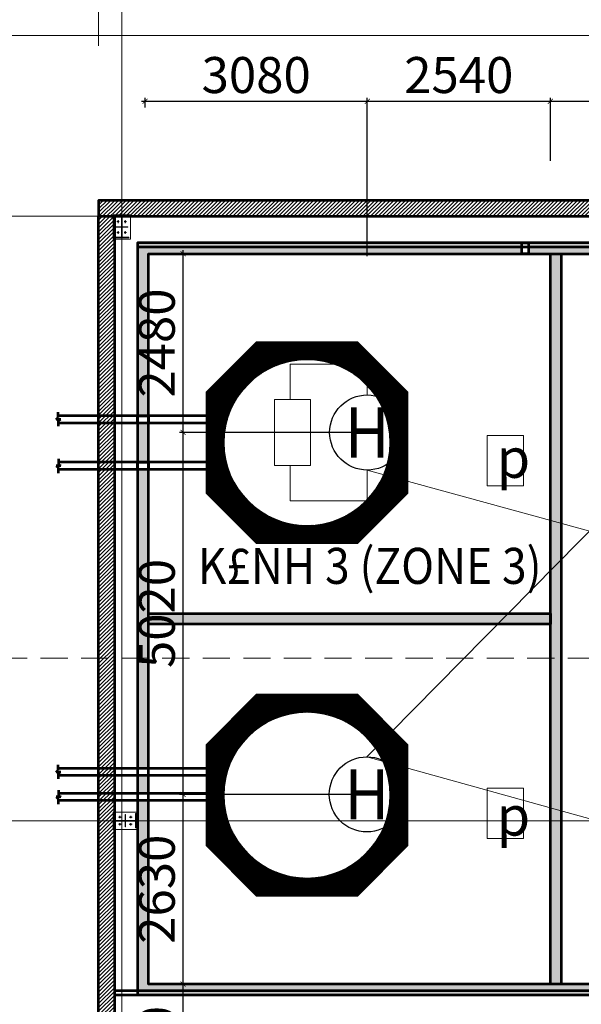
# Model space of a CAD drawing. Units: millimetres. Extents: x -778357 to 475974, y 36194 to 1480467.
# Drawn here: x -325590 to -317801, y 724197 to 737862 of the extents above; entities that cross this region are included whole.
import ezdxf
from ezdxf.enums import TextEntityAlignment as Align

# ---------------------------------------------------------------- set-up
doc = ezdxf.new("R2010")
doc.units = ezdxf.units.MM
doc.header["$LTSCALE"] = 150
doc.header["$MEASUREMENT"] = 0
doc.linetypes.add('CENTER', pattern=[2, 1.25, -0.25, 0.25, -0.25])
doc.linetypes.add('HIDDEN', pattern=[0.375, 0.25, -0.125])
doc.layers.get('0').update_dxf_attribs({"color": 9, "linetype": 'CONTINUOUS', "lineweight": 5})
doc.layers.get('Defpoints').update_dxf_attribs({"linetype": 'CONTINUOUS'})
for name, color, linetype, lineweight in [('141. Ket cau thep', 141, 'CONTINUOUS', 9), ('AA_04_Hidden', 194, 'HIDDEN', 13), ('AA_06_Truc', 250, 'CENTER', 9), ('KT_CT_03_NetThay', 33, 'CONTINUOUS', 20), ('KT_CT_04_NetManh', 252, 'CONTINUOUS', 9), ('KT_CT_12_HatchVatlieu', 250, 'CONTINUOUS', 5), ('KT_CT_13_Tuong', 2, 'CONTINUOUS', 53), ('pccc day tin hieu', 3, 'CONTINUOUS', 18), ('PCCC- BAO CHAY', 1, 'CONTINUOUS', 20), ('TE_04_Text GhichuNho', 7, 'CONTINUOUS', 20)]:
    doc.layers.add(name, color=color, linetype=linetype, lineweight=lineweight)
for name, color, linetype in [('dau bao nhiet', 2, 'CONTINUOUS'), ('KICHTHUOC', 7, 'CONTINUOUS'), ('text', 7, 'CONTINUOUS')]:
    doc.layers.add(name, color=color, linetype=linetype)
doc.styles.add('@dimtext@Techcon', font='hoatbif.shx', dxfattribs={"width": 0.75, "bigfont": 'vn.shx'})
doc.styles.add('@ghichunho@techcon', font='hoatbif.shx', dxfattribs={"width": 0.7})
doc.styles.add('chuPS1', font='VHARIALB_0.TTF', dxfattribs={"width": 0.9, "height": 3})
doc.styles.add('CONVERTER_14', font='romans.shx', dxfattribs={"width": 0.75})
doc.styles.add('style6', font='VHTIME_0.TTF', dxfattribs={"height": 500})
doc.dimstyles.new('100', dxfattribs={"dimtxt": 500, "dimasz": 70, "dimexe": 50, "dimexo": 0, "dimgap": 50, "dimtad": 1, "dimdec": 0, "dimrnd": 10, "dimzin": 11, "dimdsep": 46, "dimtxsty": 'CONVERTER_14', "dimblk": 'ARCHTICK', "dimcen": 0.09, "dimdle": 50, "dimclrd": 9, "dimclre": 9, "dimclrt": 256, "dimadec": 0, "dimazin": 3, "dimtfac": 1, "dimtdec": 0, "dimtmove": 0, "dimatfit": 3, "dimldrblk": 'ARCHTICK', "dimfxl": 0, "dimtzin": 11, "dimarcsym": 0})
doc.dimstyles.new('TL 1-200', dxfattribs={"dimscale": 200, "dimtxt": 3, "dimasz": 1, "dimexe": 1.5, "dimexo": 5, "dimgap": 1, "dimtad": 1, "dimdec": 0, "dimdsep": 46, "dimtxsty": '@dimtext@Techcon', "dimblk": 'ARCHTICK', "dimcen": 1, "dimdle": 1.5, "dimclrd": 8, "dimclre": 8, "dimclrt": 8, "dimadec": 0, "dimazin": 0, "dimtfac": 1, "dimtdec": 0, "dimtix": 1, "dimtmove": 1, "dimatfit": 3, "dimfxl": 0, "dimtolj": 1, "dimtzin": 0, "dimlwd": -1, "dimlwe": -1, "dimarcsym": 0})

# ---------------------------------------------------------------- blocks, each defined once
blk = doc.blocks.new('dau bao nhiet')
at = {"layer": 'dau bao nhiet'}
blk.add_circle((548878, -1133120, -138553), 397, dxfattribs=at)
at = {"layer": 'dau bao nhiet', "style": 'chuPS1', "width": 0.9}
blk.add_text('H', height=530, dxfattribs=at).set_placement((548878, -1133120, -138553), align=Align.MIDDLE_CENTER)
blk = doc.blocks.new('_ARCHTICK')
at = {"color": 0, "linetype": 'ByBlock', "const_width": 0.15}
blk.add_lwpolyline([(-0.5, -0.5), (0.5, 0.5)], dxfattribs=at)
blk = doc.blocks.new('*D263')
at = {"layer": 'Defpoints', "color": 0, "transparency": 16777216}
for p in [(-323324, 724477), (-321897, 724477), (-322395, 722355)]:
    blk.add_point(p, dxfattribs=at)
at = {"layer": 'KICHTHUOC', "color": 9, "lineweight": -2, "transparency": 16777216}
for p, q in [((-321897, 724477), (-323374, 724477)), ((-323324, 722305), (-323324, 724527)), ((-322395, 722355), (-323374, 722355))]:
    blk.add_line(p, q, dxfattribs=at)
at = {"layer": 'KICHTHUOC', "color": 9, "lineweight": -2, "transparency": 16777216, "xscale": 70, "yscale": 70, "zscale": 70}
for p, rotation in [((-323324, 724477), 90), ((-323324, 722355), 270)]:
    blk.add_blockref('_ARCHTICK', p, dxfattribs=dict(at, rotation=rotation))
at = {"layer": 'KICHTHUOC', "transparency": 16777216, "insert": (-323624, 723416), "char_height": 500, "attachment_point": 5, "rotation": 90, "style": 'CONVERTER_14'}
blk.add_mtext('2120', dxfattribs=at)
blk = doc.blocks.new('*D264')
at = {"layer": 'Defpoints', "color": 0, "transparency": 16777216}
for p in [(-323324, 727110), (-320774, 727110), (-321897, 724477)]:
    blk.add_point(p, dxfattribs=at)
at = {"layer": 'KICHTHUOC', "color": 9, "lineweight": -2, "transparency": 16777216}
for p, q in [((-323324, 724427), (-323324, 727160)), ((-320774, 727110), (-323374, 727110)), ((-321897, 724477), (-323374, 724477))]:
    blk.add_line(p, q, dxfattribs=at)
at = {"layer": 'KICHTHUOC', "color": 9, "lineweight": -2, "transparency": 16777216, "xscale": 70, "yscale": 70, "zscale": 70}
for p, rotation in [((-323324, 727110), 90), ((-323324, 724477), 270)]:
    blk.add_blockref('_ARCHTICK', p, dxfattribs=dict(at, rotation=rotation))
at = {"layer": 'KICHTHUOC', "transparency": 16777216, "insert": (-323624, 725794), "char_height": 500, "attachment_point": 5, "rotation": 90, "style": 'CONVERTER_14'}
blk.add_mtext('2630', dxfattribs=at)
blk = doc.blocks.new('*D265')
at = {"layer": 'Defpoints', "color": 0, "transparency": 16777216}
for p in [(-323324, 732133), (-320769, 732133), (-320774, 727110)]:
    blk.add_point(p, dxfattribs=at)
at = {"layer": 'KICHTHUOC', "color": 9, "lineweight": -2, "transparency": 16777216}
for p, q in [((-320769, 732133), (-323374, 732133)), ((-323324, 727060), (-323324, 732183)), ((-320774, 727110), (-323374, 727110))]:
    blk.add_line(p, q, dxfattribs=at)
at = {"layer": 'KICHTHUOC', "color": 9, "lineweight": -2, "transparency": 16777216, "xscale": 70, "yscale": 70, "zscale": 70}
for p, rotation in [((-323324, 732133), 90), ((-323324, 727110), 270)]:
    blk.add_blockref('_ARCHTICK', p, dxfattribs=dict(at, rotation=rotation))
at = {"layer": 'KICHTHUOC', "transparency": 16777216, "insert": (-323624, 729621), "char_height": 500, "attachment_point": 5, "rotation": 90, "style": 'CONVERTER_14'}
blk.add_mtext('5020', dxfattribs=at)
blk = doc.blocks.new('*D266')
at = {"layer": 'Defpoints', "color": 0, "transparency": 16777216}
for p in [(-323324, 734614), (-320165, 734614), (-320769, 732133)]:
    blk.add_point(p, dxfattribs=at)
at = {"layer": 'KICHTHUOC', "color": 9, "lineweight": -2, "transparency": 16777216}
for p, q in [((-323324, 732083), (-323324, 734664)), ((-320165, 734614), (-323374, 734614)), ((-320769, 732133), (-323374, 732133))]:
    blk.add_line(p, q, dxfattribs=at)
at = {"layer": 'KICHTHUOC', "color": 9, "lineweight": -2, "transparency": 16777216, "xscale": 70, "yscale": 70, "zscale": 70}
for p, rotation in [((-323324, 734614), 90), ((-323324, 732133), 270)]:
    blk.add_blockref('_ARCHTICK', p, dxfattribs=dict(at, rotation=rotation))
at = {"layer": 'KICHTHUOC', "transparency": 16777216, "insert": (-323624, 733374), "char_height": 500, "attachment_point": 5, "rotation": 90, "style": 'CONVERTER_14'}
blk.add_mtext('2480', dxfattribs=at)
blk = doc.blocks.new('*D271')
at = {"layer": 'Defpoints', "color": 0, "transparency": 16777216}
for p in [(-320769, 736729), (-323850, 736643), (-320769, 734578)]:
    blk.add_point(p, dxfattribs=at)
at = {"layer": 'KICHTHUOC', "color": 9, "lineweight": -2, "transparency": 16777216}
for p, q in [((-323900, 736729), (-320719, 736729)), ((-323850, 736643), (-323850, 736779)), ((-320769, 734578), (-320769, 736779))]:
    blk.add_line(p, q, dxfattribs=at)
at = {"layer": 'KICHTHUOC', "color": 9, "lineweight": -2, "transparency": 16777216, "xscale": 70, "yscale": 70, "zscale": 70, "rotation": 180}
blk.add_blockref('_ARCHTICK', (-323850, 736729), dxfattribs=at)
at = {"layer": 'KICHTHUOC', "color": 9, "lineweight": -2, "transparency": 16777216, "xscale": 70, "yscale": 70, "zscale": 70}
blk.add_blockref('_ARCHTICK', (-320769, 736729), dxfattribs=at)
at = {"layer": 'KICHTHUOC', "transparency": 16777216, "insert": (-322310, 737029), "char_height": 500, "attachment_point": 5, "style": 'CONVERTER_14'}
blk.add_mtext('3080', dxfattribs=at)
blk = doc.blocks.new('*D272')
at = {"layer": 'Defpoints', "color": 0, "transparency": 16777216}
for p in [(-318230, 736729), (-318230, 735905), (-320769, 734578)]:
    blk.add_point(p, dxfattribs=at)
at = {"layer": 'KICHTHUOC', "color": 9, "lineweight": -2, "transparency": 16777216}
for p, q in [((-320819, 736729), (-318180, 736729)), ((-320769, 734578), (-320769, 736779)), ((-318230, 735905), (-318230, 736779))]:
    blk.add_line(p, q, dxfattribs=at)
at = {"layer": 'KICHTHUOC', "color": 9, "lineweight": -2, "transparency": 16777216, "xscale": 70, "yscale": 70, "zscale": 70, "rotation": 180}
blk.add_blockref('_ARCHTICK', (-320769, 736729), dxfattribs=at)
at = {"layer": 'KICHTHUOC', "color": 9, "lineweight": -2, "transparency": 16777216, "xscale": 70, "yscale": 70, "zscale": 70}
blk.add_blockref('_ARCHTICK', (-318230, 736729), dxfattribs=at)
at = {"layer": 'KICHTHUOC', "transparency": 16777216, "insert": (-319500, 737029), "char_height": 500, "attachment_point": 5, "style": 'CONVERTER_14'}
blk.add_mtext('2540', dxfattribs=at)
blk = doc.blocks.new('*D273')
at = {"layer": 'Defpoints', "color": 0, "transparency": 16777216}
for p in [(-315398, 736729), (-315398, 736060), (-318230, 735905)]:
    blk.add_point(p, dxfattribs=at)
at = {"layer": 'KICHTHUOC', "color": 9, "lineweight": -2, "transparency": 16777216}
for p, q in [((-318280, 736729), (-315348, 736729)), ((-318230, 735905), (-318230, 736779)), ((-315398, 736060), (-315398, 736779))]:
    blk.add_line(p, q, dxfattribs=at)
at = {"layer": 'KICHTHUOC', "color": 9, "lineweight": -2, "transparency": 16777216, "xscale": 70, "yscale": 70, "zscale": 70, "rotation": 180}
blk.add_blockref('_ARCHTICK', (-318230, 736729), dxfattribs=at)
at = {"layer": 'KICHTHUOC', "color": 9, "lineweight": -2, "transparency": 16777216, "xscale": 70, "yscale": 70, "zscale": 70}
blk.add_blockref('_ARCHTICK', (-315398, 736729), dxfattribs=at)
at = {"layer": 'KICHTHUOC', "transparency": 16777216, "insert": (-316814, 737029), "char_height": 500, "attachment_point": 5, "style": 'CONVERTER_14'}
blk.add_mtext('2830', dxfattribs=at)
blk = doc.blocks.new('*D404')
at = {"layer": 'Defpoints', "color": 0, "transparency": 16777216}
for p in [(-1125664, 750606), (-1125984, 748251), (-1125664, 748271)]:
    blk.add_point(p, dxfattribs=at)
at = {"layer": 'KT_CT_04_NetManh', "color": 8, "transparency": 16777216}
for p, q in [((-1125984, 749251), (-1125984, 750906)), ((-1125664, 749271), (-1125664, 750906)), ((-1125984, 750606), (-1126184, 750606)), ((-1125984, 750606), (-1125664, 750606)), ((-1125664, 750606), (-1125464, 750606))]:
    blk.add_line(p, q, dxfattribs=at)
at = {"layer": 'KT_CT_04_NetManh', "color": 8, "transparency": 16777216, "xscale": 200, "yscale": 200, "zscale": 200}
blk.add_blockref('_ARCHTICK', (-1125984, 750606), dxfattribs=at)
at = {"layer": 'KT_CT_04_NetManh', "color": 8, "transparency": 16777216, "xscale": 200, "yscale": 200, "zscale": 200, "rotation": 180}
blk.add_blockref('_ARCHTICK', (-1125664, 750606), dxfattribs=at)
at = {"layer": 'KT_CT_04_NetManh', "color": 8, "transparency": 16777216, "insert": (-1125824, 751106), "char_height": 600, "attachment_point": 5, "style": '@dimtext@Techcon'}
blk.add_mtext('\\A1;320', dxfattribs=at)
blk = doc.blocks.new('*D405')
at = {"layer": 'Defpoints', "color": 0, "transparency": 16777216}
for p in [(-1117604, 750606), (-1125664, 748271), (-1117604, 748271)]:
    blk.add_point(p, dxfattribs=at)
at = {"layer": 'KT_CT_04_NetManh', "color": 8, "transparency": 16777216}
for p, q in [((-1125664, 749271), (-1125664, 750906)), ((-1117604, 749271), (-1117604, 750906)), ((-1125964, 750606), (-1117304, 750606))]:
    blk.add_line(p, q, dxfattribs=at)
at = {"layer": 'KT_CT_04_NetManh', "color": 8, "transparency": 16777216, "xscale": 200, "yscale": 200, "zscale": 200, "rotation": 180}
blk.add_blockref('_ARCHTICK', (-1125664, 750606), dxfattribs=at)
at = {"layer": 'KT_CT_04_NetManh', "color": 8, "transparency": 16777216, "xscale": 200, "yscale": 200, "zscale": 200}
blk.add_blockref('_ARCHTICK', (-1117604, 750606), dxfattribs=at)
at = {"layer": 'KT_CT_04_NetManh', "color": 8, "transparency": 16777216, "insert": (-1121634, 751106), "char_height": 600, "attachment_point": 5, "style": '@dimtext@Techcon'}
blk.add_mtext('\\A1;8060', dxfattribs=at)
blk = doc.blocks.new('*D412')
at = {"layer": 'Defpoints', "color": 0, "transparency": 16777216}
for p in [(-1125984, 751914), (-1125984, 749251), (-1076984, 749251)]:
    blk.add_point(p, dxfattribs=at)
at = {"layer": 'KT_CT_04_NetManh', "color": 8, "transparency": 16777216}
for p, q in [((-1125984, 750251), (-1125984, 752214)), ((-1076984, 750251), (-1076984, 752214)), ((-1076684, 751914), (-1126284, 751914))]:
    blk.add_line(p, q, dxfattribs=at)
at = {"layer": 'KT_CT_04_NetManh', "color": 8, "transparency": 16777216, "xscale": 200, "yscale": 200, "zscale": 200, "rotation": 180}
blk.add_blockref('_ARCHTICK', (-1125984, 751914), dxfattribs=at)
at = {"layer": 'KT_CT_04_NetManh', "color": 8, "transparency": 16777216, "xscale": 200, "yscale": 200, "zscale": 200}
blk.add_blockref('_ARCHTICK', (-1076984, 751914), dxfattribs=at)
at = {"layer": 'KT_CT_04_NetManh', "color": 8, "transparency": 16777216, "insert": (-1101484, 752414), "char_height": 600, "attachment_point": 5, "style": '@dimtext@Techcon'}
blk.add_mtext('\\A1;49000', dxfattribs=at)
blk = doc.blocks.new('DIEN TRO CUOI NGUON')
at = {"layer": 'PCCC- BAO CHAY'}
for p, q in [((1087148.5, -40845.4), (1086834.5, -40845.4)), ((1086834.5, -40845.4), (1086834.5, -40990)), ((1087148.5, -40971.4), (1087148.5, -40845.4)), ((1086834.5, -41259.2), (1086834.5, -41403.8)), ((1087148.5, -41277.9), (1087148.5, -41403.8)), ((1087148.5, -41403.8), (1086834.5, -41403.8))]:
    blk.add_line(p, q, dxfattribs=at)
blk.add_lwpolyline([(1086769.9, -40990), (1086916.9, -40990), (1086916.9, -41259.2), (1086769.9, -41259.2)], close=True, dxfattribs=at)
blk = doc.blocks.new('tang 1 cau thang moi')
at = {"layer": '141. Ket cau thep'}
h = blk.add_hatch(dxfattribs=at)
h.set_pattern_fill('ANSI32', color=8, scale=20.007042, angle=630, style=0)
h.set_pattern_definition([(315, (-865034.684, 844732.65), (5.30516828, 5.30516828), []), (315, (-865034.684, 844729.113), (5.30516828, 5.30516828), [])])
h.paths.add_polyline_path([(-1125659.2, 746595.4), (-1125659.2, 746585.4), (-1125564.2, 746585.4), (-1125564.2, 746595.4)])
h.paths.add_polyline_path([(-1125659.2, 746585.4), (-1125659.2, 746599.4), (-1125669.2, 746599.4), (-1125669.2, 746595.4), (-1125764.2, 746595.4), (-1125764.2, 746585.4)])
h.paths.add_polyline_path([(-1125669.2, 746599.4), (-1125659.2, 746599.4), (-1125659.2, 746871.5), (-1125669.2, 746871.5)])
h.paths.add_polyline_path([(-1125764.2, 746885.5), (-1125764.2, 746875.5), (-1125669.2, 746875.5), (-1125669.2, 746871.5), (-1125659.2, 746871.5), (-1125659.2, 746885.5)])
h.paths.add_polyline_path([(-1125564.2, 746875.5), (-1125564.2, 746885.5), (-1125659.2, 746885.5), (-1125659.2, 746875.5)])
h = blk.add_hatch(color=8, dxfattribs=at)
h.paths.add_polyline_path([(-1125706.2, 746810.5, 0.4142136), (-1125714.2, 746818.5), (-1125714.2, 746810.5)])
h.paths.add_polyline_path([(-1125714.2, 746802.5), (-1125714.2, 746810.5), (-1125722.2, 746810.5, 0.4142136)])
h = blk.add_hatch(color=8, dxfattribs=at)
h.paths.add_polyline_path([(-1125606.2, 746810.5, 0.4142136), (-1125614.2, 746818.5), (-1125614.2, 746810.5)])
h.paths.add_polyline_path([(-1125614.2, 746802.5), (-1125614.2, 746810.5), (-1125622.2, 746810.5, 0.4142136)])
h = blk.add_hatch(color=8, dxfattribs=at)
h.paths.add_polyline_path([(-1125706.2, 746660.4, 0.4142136), (-1125714.2, 746668.4), (-1125714.2, 746660.4)])
h.paths.add_polyline_path([(-1125714.2, 746652.4), (-1125714.2, 746660.4), (-1125722.2, 746660.4, 0.4142136)])
h = blk.add_hatch(color=8, dxfattribs=at)
h.paths.add_polyline_path([(-1125606.2, 746660.4, 0.4142136), (-1125614.2, 746668.4), (-1125614.2, 746660.4)])
h.paths.add_polyline_path([(-1125614.2, 746652.4), (-1125614.2, 746660.4), (-1125622.2, 746660.4, 0.4142136)])
h = blk.add_hatch(dxfattribs=at)
h.set_pattern_fill('ANSI32', color=8, scale=20.007042, angle=540, style=0)
h.set_pattern_definition([(225, (-1027616.952, 477866.008), (5.30516828, -5.30516828), []), (225, (-1027620.489, 477866.008), (5.30516828, -5.30516828), [])])
h.paths.add_polyline_path([(-1125754.2, 738490.5), (-1125764.2, 738490.5), (-1125764.2, 738395.5), (-1125754.2, 738395.5)])
h.paths.add_polyline_path([(-1125764.2, 738490.5), (-1125750.2, 738490.5), (-1125750.2, 738500.5), (-1125754.2, 738500.5), (-1125754.2, 738595.6), (-1125764.2, 738595.6)])
h.paths.add_polyline_path([(-1125750.2, 738500.5), (-1125750.2, 738490.5), (-1125478.1, 738490.5), (-1125478.1, 738500.5)])
h.paths.add_polyline_path([(-1125464.1, 738595.6), (-1125474.1, 738595.6), (-1125474.1, 738500.5), (-1125478.1, 738500.5), (-1125478.1, 738490.5), (-1125464.1, 738490.5)])
h.paths.add_polyline_path([(-1125474.1, 738395.5), (-1125464.1, 738395.5), (-1125464.1, 738490.5), (-1125474.1, 738490.5)])
h = blk.add_hatch(color=8, dxfattribs=at)
h.paths.add_polyline_path([(-1125689.2, 738537.5, 0.4142136), (-1125681.2, 738545.5), (-1125689.2, 738545.5)])
h.paths.add_polyline_path([(-1125697.2, 738545.5), (-1125689.2, 738545.5), (-1125689.2, 738553.5, 0.4142136)])
h = blk.add_hatch(color=8, dxfattribs=at)
h.paths.add_polyline_path([(-1125539.1, 738537.5, 0.4142136), (-1125531.1, 738545.5), (-1125539.1, 738545.5)])
h.paths.add_polyline_path([(-1125547.1, 738545.5), (-1125539.1, 738545.5), (-1125539.1, 738553.5, 0.4142136)])
h = blk.add_hatch(color=8, dxfattribs=at)
h.paths.add_polyline_path([(-1125689.2, 738437.5, 0.4142136), (-1125681.2, 738445.5), (-1125689.2, 738445.5)])
h.paths.add_polyline_path([(-1125697.2, 738445.5), (-1125689.2, 738445.5), (-1125689.2, 738453.5, 0.4142136)])
h = blk.add_hatch(color=8, dxfattribs=at)
h.paths.add_polyline_path([(-1125539.1, 738437.5, 0.4142136), (-1125531.1, 738445.5), (-1125539.1, 738445.5)])
h.paths.add_polyline_path([(-1125547.1, 738445.5), (-1125539.1, 738445.5), (-1125539.1, 738453.5, 0.4142136)])
at = {"layer": 'KT_CT_03_NetThay'}
for points in [[(-1125444.1, 744115.2), (-1125294.1, 744115.2), (-1125294.1, 746365.4), (-1120114.1, 746365.4), (-1120114.1, 746515.4), (-1125444.1, 746515.4)], [(-1114389.1, 746365.4), (-1114389.1, 746515.4), (-1120024.1, 746515.4), (-1120024.1, 746365.4)], [(-1125294.1, 744015.2), (-1125444.1, 744015.2), (-1125444.1, 743471.7), (-1125294.1, 743471.7)], [(-1125294.1, 738874.2), (-1125294.1, 739121.7), (-1125444.1, 739121.7), (-1125444.1, 738874.2)]]:
    blk.add_hatch(color=8, dxfattribs=at).paths.add_polyline_path(points)
h = blk.add_hatch(color=8, dxfattribs=at)
h.paths.add_polyline_path([(-1113994.1, 737228), (-1113844.1, 737228), (-1113844.1, 746515.4), (-1114299.1, 746515.4), (-1114299.1, 746365.4), (-1113994.1, 746365.4)])
h.paths.add_polyline_path([(-1113844.1, 736228), (-1125294.1, 736228), (-1125294.1, 738774.2), (-1125444.1, 738774.2), (-1125444.1, 736078), (-1113844.1, 736078)])
h = blk.add_hatch(color=8, dxfattribs=at)
h.paths.add_polyline_path([(-1119569.1, 746365.4), (-1119719.1, 746365.4), (-1119719.1, 736228), (-1119569.1, 736228)])
h.paths.add_polyline_path([(-1119719.1, 741221.7), (-1119719.1, 741371.7), (-1125294.1, 741371.7), (-1125294.1, 741221.7)])
h = blk.add_hatch(color=8, dxfattribs=at)
h.paths.add_polyline_path([(-1125444.1, 743471.7), (-1125294.1, 743471.7), (-1125294.1, 743628.9), (-1125444.1, 743628.9)])
h.paths.add_polyline_path([(-1125294.1, 743371.7), (-1125444.1, 743371.7), (-1125444.1, 739221.7), (-1125294.1, 739221.7)])
at = {"layer": 'KT_CT_04_NetManh'}
h = blk.add_hatch(dxfattribs=at)
h.set_pattern_fill('ANSI31', color=8, scale=80, style=0)
h.set_pattern_definition([(45, (-1132154.807, 11455.111), (-7.07106781, 7.07106781), [])])
h.paths.add_polyline_path([(-1121694.1, 743043.4), (-1121694.1, 744443.4), (-1122394.1, 745143.4), (-1123794.1, 745143.4), (-1124494.1, 744443.4), (-1124494.1, 743043.4), (-1123794.1, 742343.4), (-1122394.1, 742343.4)])
h.paths.add_polyline_path([(-1124244.1, 743743.4, -1), (-1121944.1, 743743.4, -1)], flags=16)
h = blk.add_hatch(dxfattribs=at)
h.set_pattern_fill('ANSI31', color=8, scale=80, style=0)
h.set_pattern_definition([(315, (-1132154.807, 1471138.308), (-7.07106781, -7.07106781), [])])
h.paths.add_polyline_path([(-1121694.1, 739550), (-1121694.1, 738150), (-1122394.1, 737450), (-1123794.1, 737450), (-1124494.1, 738150), (-1124494.1, 739550), (-1123794.1, 740250), (-1122394.1, 740250)])
h.paths.add_polyline_path([(-1124244.1, 738850, 1), (-1121944.1, 738850, 1)], flags=16)
at = {"layer": 'KT_CT_12_HatchVatlieu'}
h = blk.add_hatch(dxfattribs=at)
h.set_pattern_fill('ANSI31', color=8, scale=300, style=0)
h.set_pattern_definition([(45, (-1131454.79, 11750.98), (-26.5165043, 26.5165043), [])])
h.paths.add_polyline_path([(-1076984.2, 720570.5), (-1077204.2, 720570.5), (-1077204.2, 718810.5), (-1076984.2, 718810.5)])
h.paths.add_polyline_path([(-1085474.2, 720570.5), (-1077204.2, 720570.5), (-1077204.2, 720460.5), (-1085474.2, 720460.5)])
h.paths.add_polyline_path([(-1077204.2, 716125.5), (-1077204.2, 713325.5), (-1076984.2, 713325.5), (-1076984.2, 716125.5), (-1076984.2, 718210.5), (-1077204.2, 718210.5)])
h.paths.add_polyline_path([(-1085474.2, 718125.5), (-1077204.2, 718125.5), (-1077204.2, 717905.5), (-1085474.2, 717905.5)])
h.paths.add_polyline_path([(-1085254.2, 718125.5), (-1085474.2, 718125.5), (-1085474.2, 718345.5), (-1085254.2, 718345.5)])
h.paths.add_polyline_path([(-1085254.2, 719145.5), (-1085474.2, 719145.5), (-1085474.2, 720460.5), (-1085254.2, 720460.5)])
h.paths.add_polyline_path([(-1085254.2, 720570.5), (-1085474.2, 720570.5), (-1085474.2, 721590.5), (-1085254.2, 721590.5)])
h.paths.add_polyline_path([(-1085254.2, 721940.5), (-1085474.2, 721940.5), (-1085474.2, 721840.5), (-1085254.2, 721840.5)])
h.paths.add_polyline_path([(-1085254.2, 722740.5), (-1085474.2, 722740.5), (-1085474.2, 722960.5), (-1085254.2, 722960.5)])
h.paths.add_polyline_path([(-1085474.2, 723070.5), (-1077204.2, 723070.5), (-1077204.2, 722960.5), (-1085474.2, 722960.5)])
h.paths.add_polyline_path([(-1085254.2, 723070.5), (-1085474.2, 723070.5), (-1085474.2, 723345.5), (-1085254.2, 723345.5)])
h.paths.add_polyline_path([(-1085254.2, 724245.5), (-1085474.2, 724245.5), (-1085474.2, 724960.5), (-1085254.2, 724960.5)])
h.paths.add_polyline_path([(-1085474.2, 725070.5), (-1077204.2, 725070.5), (-1077204.2, 724960.5), (-1085474.2, 724960.5)])
h.paths.add_polyline_path([(-1077204.2, 721170.5), (-1076984.2, 721170.5), (-1076984.2, 723515.5), (-1077204.2, 723515.5)])
h.paths.add_polyline_path([(-1076984.2, 724515.5), (-1077204.2, 724515.5), (-1077204.2, 727125.5), (-1076984.2, 727125.5)])
h.paths.add_polyline_path([(-1076984.2, 733930.5), (-1077204.2, 733930.5), (-1077204.2, 729525.5), (-1076984.2, 729525.5)])
h.paths.add_polyline_path([(-1077204.2, 734930.5), (-1076984.2, 734930.5), (-1076984.2, 746885.5), (-1077204.2, 746885.5)])
h.paths.add_polyline_path([(-1096254.2, 747105.5), (-1076984.2, 747105.5), (-1076984.2, 746885.5), (-1096254.2, 746885.5)])
h.paths.add_polyline_path([(-1104314.2, 747105.5), (-1098651.2, 747105.5), (-1098651.2, 746885.5), (-1104314.2, 746885.5)])
h.paths.add_polyline_path([(-1112374.2, 747105.5), (-1106712.7, 747105.5), (-1106712.7, 746885.5), (-1112374.2, 746885.5)])
h.paths.add_polyline_path([(-1114774.2, 747105.5), (-1125984.2, 747105.5), (-1125984.2, 746885.5), (-1114774.2, 746885.5)])
h.paths.add_polyline_path([(-1125984.2, 713105.5), (-1107514.2, 713105.5), (-1107514.2, 713325.5), (-1125984.2, 713325.5)])
h.paths.add_polyline_path([(-1098654.2, 713105.5), (-1103514.2, 713105.5), (-1103514.2, 713325.5), (-1098654.2, 713325.5)])
h.paths.add_polyline_path([(-1096254.2, 713105.5), (-1090594.2, 713105.5), (-1090594.2, 713325.5), (-1096254.2, 713325.5)])
h.paths.add_polyline_path([(-1083804.2, 713105.5), (-1088194.2, 713105.5), (-1088194.2, 713325.5), (-1083804.2, 713325.5)])
h.paths.add_polyline_path([(-1080804.2, 713105.5), (-1076984.2, 713105.5), (-1076984.2, 713325.5), (-1080804.2, 713325.5)])
h.paths.add_polyline_path([(-1125984.2, 746885.5), (-1125764.2, 746885.5), (-1125764.2, 713325.5), (-1125984.2, 713325.5)])
at = {"layer": '141. Ket cau thep', "color": 8}
for p, q in [((-1125784.2, 746905.5), (-1125544.1, 746905.5)), ((-1125698, 746810.5), (-1125730.4, 746810.5)), ((-1125714.2, 746829.2), (-1125714.2, 746790.8)), ((-1125597.9, 746810.5), (-1125630.4, 746810.5)), ((-1125614.2, 746829.2), (-1125614.2, 746790.8)), ((-1125714.2, 746641.7), (-1125714.2, 746680.1)), ((-1125614.2, 746641.7), (-1125614.2, 746680.1)), ((-1125698, 746660.4), (-1125730.4, 746660.4)), ((-1125597.9, 746660.4), (-1125630.4, 746660.4)), ((-1125444.1, 738615.6), (-1125444.1, 738375.5)), ((-1125707.9, 738545.5), (-1125669.5, 738545.5)), ((-1125689.2, 738529.3), (-1125689.2, 738561.8)), ((-1125520.4, 738545.5), (-1125558.8, 738545.5)), ((-1125539.1, 738529.3), (-1125539.1, 738561.8)), ((-1125707.9, 738445.5), (-1125669.5, 738445.5)), ((-1125689.2, 738429.3), (-1125689.2, 738461.7)), ((-1125520.4, 738445.5), (-1125558.8, 738445.5)), ((-1125539.1, 738429.3), (-1125539.1, 738461.7))]:
    blk.add_line(p, q, dxfattribs=at)
for points in [[(-1125784.2, 746905.5), (-1125784.2, 746565.4), (-1125544.1, 746565.4), (-1125544.1, 746905.5)], [(-1125659.2, 746875.5), (-1125659.2, 746595.4), (-1125564.2, 746595.4), (-1125564.2, 746585.4), (-1125764.2, 746585.4), (-1125764.2, 746595.4), (-1125669.2, 746595.4), (-1125669.2, 746875.5), (-1125764.2, 746875.5), (-1125764.2, 746885.5), (-1125564.2, 746885.5), (-1125564.2, 746875.5)], [(-1125749.2, 746739.5), (-1125749.2, 746731.5), (-1125669.2, 746731.5), (-1125669.2, 746739.5)], [(-1125579.2, 746739.5), (-1125579.2, 746731.5), (-1125659.2, 746731.5), (-1125659.2, 746739.5)], [(-1125444.1, 738615.6), (-1125784.2, 738615.6), (-1125784.2, 738375.5), (-1125444.1, 738375.5)], [(-1125474.1, 738490.5), (-1125754.2, 738490.5), (-1125754.2, 738395.5), (-1125764.2, 738395.5), (-1125764.2, 738595.6), (-1125754.2, 738595.6), (-1125754.2, 738500.5), (-1125474.1, 738500.5), (-1125474.1, 738595.6), (-1125464.1, 738595.6), (-1125464.1, 738395.5), (-1125474.1, 738395.5)], [(-1125610.1, 738580.5), (-1125618.1, 738580.5), (-1125618.1, 738500.5), (-1125610.1, 738500.5)], [(-1125610.1, 738410.5), (-1125618.1, 738410.5), (-1125618.1, 738490.5), (-1125610.1, 738490.5)]]:
    blk.add_lwpolyline(points, close=True, dxfattribs=at)
for centre in [(-1125714.2, 746810.5), (-1125614.2, 746810.5), (-1125714.2, 746660.4), (-1125614.2, 746660.4), (-1125689.2, 738545.5), (-1125539.1, 738545.5), (-1125689.2, 738445.5), (-1125539.1, 738445.5)]:
    blk.add_circle(centre, 8, dxfattribs=at)
at = {"layer": 'AA_04_Hidden', "color": 8, "ltscale": 10}
blk.add_line((-1136350.9, 740752.1), (-1074672, 740752.1), dxfattribs=at)
at = {"layer": 'AA_06_Truc', "color": 8, "ltscale": 1000}
for p, q in [((-1125664.2, 749385.5), (-1125664.2, 710825.5)), ((-1128164.2, 746885.5), (-1074804.2, 746885.5)), ((-1128164.2, 738495.5), (-1074804.2, 738495.5))]:
    blk.add_line(p, q, dxfattribs=at)
at = {"layer": 'KT_CT_03_NetThay', "color": 8}
for p, q in [((-1119719.1, 736228), (-1119719.1, 746365.4)), ((-1119569.1, 736228), (-1119569.1, 746365.4)), ((-1124494.1, 744443.4), (-1123794.1, 745143.4)), ((-1123794.1, 745143.4), (-1122394.1, 745143.4)), ((-1121694.1, 744443.4), (-1122394.1, 745143.4)), ((-1124494.1, 743043.4), (-1124494.1, 744443.4)), ((-1121694.1, 743043.4), (-1121694.1, 744443.4)), ((-1124494.1, 743043.4), (-1123794.1, 742343.4)), ((-1121694.1, 743043.4), (-1122394.1, 742343.4)), ((-1123794.1, 742343.4), (-1122394.1, 742343.4)), ((-1125294.1, 741371.7), (-1119719.1, 741371.7)), ((-1125294.1, 741221.7), (-1119719.1, 741221.7)), ((-1124494.1, 739550), (-1123794.1, 740250)), ((-1123794.1, 740250), (-1122394.1, 740250)), ((-1121694.1, 739550), (-1122394.1, 740250)), ((-1124494.1, 739550), (-1124494.1, 738150)), ((-1121694.1, 739550), (-1121694.1, 738150)), ((-1124494.1, 738150), (-1123794.1, 737450)), ((-1121694.1, 738150), (-1122394.1, 737450)), ((-1123794.1, 737450), (-1122394.1, 737450))]:
    blk.add_line(p, q, dxfattribs=at)
for centre in [(-1123094.1, 743743.4), (-1123094.1, 738850)]:
    blk.add_circle(centre, 1150, dxfattribs=at)
at = {"layer": 'KT_CT_04_NetManh', "color": 8}
for points in [[(-1120593.7, 743143.2), (-1120093.7, 743143.2), (-1120093.7, 743843.2), (-1120593.7, 743843.2)], [(-1120593.7, 738949.7), (-1120093.7, 738949.7), (-1120093.7, 738249.7), (-1120593.7, 738249.7)]]:
    blk.add_lwpolyline(points, close=True, dxfattribs=at)
at = {"layer": 'KT_CT_12_HatchVatlieu', "color": 8}
blk.add_lwpolyline([(-1128098.4, 749391.4), (-1107832.6, 749391.4), (-1107832.6, 712324), (-1128098.4, 712324)], close=True, dxfattribs=at)
at = {"layer": 'KT_CT_13_Tuong', "color": 8}
for p, q in [((-1126572.5, 744064.4), (-1126543.1, 744090)), ((-1126543.1, 744090), (-1126543.1, 744165.4)), ((-1124494.1, 744115.2), (-1126542.3, 744115.2)), ((-1126509.8, 744064.4), (-1126572.5, 744064.4)), ((-1124485.6, 744015.2), (-1126542.3, 744015.2)), ((-1126541.8, 744046.5), (-1126509.8, 744064.4)), ((-1126541.8, 743969.9), (-1126541.8, 744046.5)), ((-1126572.5, 743422.5), (-1126543.1, 743396.9)), ((-1126509.8, 743422.5), (-1126572.5, 743422.5)), ((-1126543.1, 743396.9), (-1126543.1, 743321.5)), ((-1124485.6, 743471.7), (-1126542.3, 743471.7)), ((-1126541.8, 743517), (-1126541.8, 743440.3)), ((-1126541.8, 743440.3), (-1126509.8, 743422.5)), ((-1124494.1, 743371.7), (-1126542.3, 743371.7)), ((-1126572.5, 739171), (-1126543.1, 739196.5)), ((-1126509.8, 739171), (-1126572.5, 739171)), ((-1126543.1, 739196.5), (-1126543.1, 739271.9)), ((-1124494.1, 739221.7), (-1126542.3, 739221.7)), ((-1126541.8, 739153.1), (-1126509.8, 739171)), ((-1124485.6, 739121.7), (-1126542.3, 739121.7)), ((-1126541.8, 739076.4), (-1126541.8, 739153.1)), ((-1126541.8, 738919.6), (-1126541.8, 738842.9)), ((-1126572.5, 738825), (-1126543.1, 738799.5)), ((-1126509.8, 738825), (-1126572.5, 738825)), ((-1126543.1, 738799.5), (-1126543.1, 738724.1)), ((-1124485.6, 738874.2), (-1126542.3, 738874.2)), ((-1124494.1, 738774.2), (-1126542.3, 738774.2)), ((-1126541.8, 738842.9), (-1126509.8, 738825))]:
    blk.add_line(p, q, dxfattribs=at)
for points in [[(-1114774.2, 747105.5), (-1125984.2, 747105.5), (-1125984.2, 746885.5), (-1114774.2, 746885.5)], [(-1125984.2, 746885.5), (-1125764.2, 746885.5), (-1125764.2, 713325.5), (-1125984.2, 713325.5)], [(-1125444.1, 746460.4), (-1109571.7, 746460.4), (-1109571.7, 746515.4), (-1125444.1, 746515.4)], [(-1120114.1, 746515.4), (-1120024.1, 746515.4), (-1120024.1, 746365.4), (-1120114.1, 746365.4)], [(-1119719.1, 746365.4), (-1119569.1, 746365.4), (-1119569.1, 736228), (-1119719.1, 736228)], [(-1125444.1, 744115.2), (-1125294.1, 744115.2), (-1125294.1, 744015.2), (-1125444.1, 744015.2)], [(-1125444.1, 743471.7), (-1125294.1, 743471.7), (-1125294.1, 743371.7), (-1125444.1, 743371.7)], [(-1125294.1, 741371.7), (-1119719.1, 741371.7), (-1119719.1, 741221.7), (-1125294.1, 741221.7)], [(-1125764.2, 736078), (-1109571.7, 736078), (-1109571.7, 736133), (-1125764.2, 736133)]]:
    blk.add_lwpolyline(points, close=True, dxfattribs=at)
blk.add_lwpolyline([(-1113844.1, 737228), (-1113844.1, 746515.4), (-1125444.1, 746515.4), (-1125444.1, 736078), (-1113844.1, 736078), (-1113844.1, 736228), (-1125294.1, 736228), (-1125294.1, 746365.4), (-1113994.1, 746365.4), (-1113994.1, 737228)], dxfattribs=at)
at = {"layer": 'TE_04_Text GhichuNho', "color": 8, "char_height": 550, "style": '@ghichunho@techcon'}
for insert, attachment_point in [((-1120463.8, 743804.2), 1), ((-1120463.8, 738288.8), 7)]:
    blk.add_mtext_dynamic_manual_height_columns('p', width=5167.379, gutter_width=22186.4, heights=[0], dxfattribs=dict(at, insert=insert, attachment_point=attachment_point))
at = {"layer": 'KT_CT_04_NetManh', "color": 8}
for base, p1, p2, picture, middle in [((-1125984.2, 751913.7), (-1076984.2, 749251), (-1125984.2, 749251), '*D412', (-1101484.2, 752413.7)), ((-1125664.2, 750605.7), (-1125984.2, 748251), (-1125664.2, 748271), '*D404', (-1125824.2, 751105.7)), ((-1117604.2, 750605.7), (-1125664.2, 748271), (-1117604.2, 748271), '*D405', (-1121634.2, 751105.7))]:
    dim = blk.add_linear_dim(base=base, p1=p1, p2=p2, dimstyle='TL 1-200', dxfattribs=at)
    dim.commit()
    dim.dimension.update_dxf_attribs({"geometry": picture, "text_midpoint": middle})

msp = doc.modelspace()

# ---------------------------------------------------------------- linework, layer by layer
at = {"layer": 'pccc day tin hieu'}
for p, q in [((-315398.17, 733093.39), (-320774.04, 727631.29)), ((-315398.17, 730135.46), (-320769.25, 731611.61)), ((-320774.04, 727631.29), (-315398.17, 726135.46))]:
    msp.add_line(p, q, dxfattribs=at)

# ---------------------------------------------------------------- block references
at = {"layer": 'dau bao nhiet', "xscale": 1.31258384760439, "yscale": 1.31258384760439, "zscale": 1.31258384760439}
for p in [(-1041218, 2219447.74, 181862.78), (-1041222.79, 2214425.35, 181862.78)]:
    msp.add_blockref('dau bao nhiet', p, dxfattribs=at)
at = {"layer": 'KICHTHUOC'}
msp.add_blockref('tang 1 cau thang moi', (801489.11, -11750.98), dxfattribs=at)
at = {"layer": 'PCCC- BAO CHAY', "color": 0, "xscale": 3.399770174375535, "yscale": 3.399770174375535, "zscale": 3.399770174353784, "rotation": 359.9999999999744}
msp.add_blockref('DIEN TRO CUOI NGUON', (-4016824.26, 871946.87), dxfattribs=at)

# ---------------------------------------------------------------- texts
at = {"layer": 'text', "ltscale": 50, "style": 'style6', "width": 0.9}
msp.add_text('K£NH 3 (ZONE 3)', height=500, dxfattribs=at).set_placement((-323120.19, 730031.69, 274699.5))

# ---------------------------------------------------------------- dimensions: what is measured, and where the dimension line sits
at = {"layer": 'KICHTHUOC'}
dim = msp.add_linear_dim(base=(-320769.2465, 736729.4443), p1=(-323849.7538, 736642.6871), p2=(-320769.2465, 734578.1876), dimstyle='100', dxfattribs=at)
dim.commit()
dim.dimension.update_dxf_attribs({"geometry": '*D271', "text_midpoint": (-322309.5001, 737029.4443)})
for base, p1, p2, picture, middle in [((-318229.97, 736729.44), (-320769.25, 734578.19), (-318229.97, 735904.8), '*D272', (-319499.61, 737029.44)), ((-315398.17, 736729.44), (-318229.97, 735904.8), (-315398.17, 736059.97), '*D273', (-316814.07, 737029.44))]:
    dim = msp.add_linear_dim(base=base, p1=p1, p2=p2, dimstyle='100', override={"dimtmove": 1}, dxfattribs=at)
    dim.commit()
    dim.dimension.update_dxf_attribs({"geometry": picture, "text_midpoint": middle})
for base, p1, p2, picture, middle in [((-323324.02, 734614.42), (-320769.25, 732132.64), (-320165.21, 734614.42), '*D266', (-323624.02, 733373.53)), ((-323324.02, 732132.64), (-320774.04, 727110.25), (-320769.25, 732132.64), '*D265', (-323624.02, 729621.45)), ((-323324.02, 727110.25), (-321897, 724477.03), (-320774.04, 727110.25), '*D264', (-323624.02, 725793.64)), ((-323324.01991491, 724477.03482552), (-322395.15692104, 722354.53482552), (-321896.9988786, 724477.03482552), '*D263', (-323624.01991491, 723415.78482552))]:
    dim = msp.add_linear_dim(base=base, p1=p1, p2=p2, angle=90, dimstyle='100', override={"dimtmove": 1}, dxfattribs=at)
    dim.commit()
    dim.dimension.update_dxf_attribs({"geometry": picture, "text_midpoint": middle})

doc.saveas('drawing.dxf')
